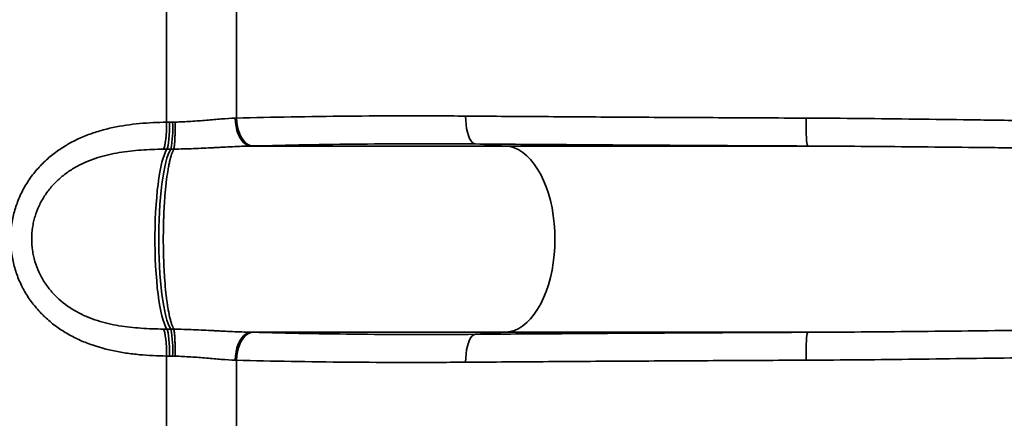
# Model space of a CAD drawing. Units: millimetres. Extents: x 0 to 12602, y -2 to 8910.
# Drawn here: x 4186 to 4714, y 5780 to 5994 of the extents above; entities that cross this region are included whole.
import ezdxf

# ---------------------------------------------------------------- set-up
doc = ezdxf.new("R2010")
doc.units = ezdxf.units.MM
doc.header["$LTSCALE"] = 127
doc.layers.add('Mitat', color=1, linetype='Continuous')

msp = doc.modelspace()

# ---------------------------------------------------------------- hatches: boundary and pattern name
at = {"layer": 'Mitat'}
h = msp.add_hatch(dxfattribs=at)
h.set_pattern_fill('AR-CONC', color=256, scale=0.5, style=0)
h.paths.add_polyline_path([(2962.05, 6314.42, -0.322842), (2951.01, 6328.06), (2951.01, 6204.96, -0.31065), (2962.01, 6217.92, 0.764748)], flags=17)
h.paths.add_polyline_path([(2962.01, 6119.44, -0.319346), (2950.97, 6132.87), (2950.95, 6007.59, -0.354548), (2962.01, 6022.92, 0.765092)], flags=17)
h.paths.add_polyline_path([(5240.93, 6133.91, -0.338669), (5229.85, 6119.44, 0.765092), (5229.85, 6022.92, -0.338669), (5240.93, 6008.44)], flags=17)
edge = h.paths.add_edge_path()
edge.add_line((2512.23, 5411.18), (3280.81, 5411.19))
edge.add_arc((3283.85, 5742.35), 331.17, 256.0889, 269.4751, ccw=False)
edge.add_arc((3282.28, 5741.41), 329.88, 183.2164, 256.314, ccw=False)
edge.add_arc((27385.66, 6947.69), 24463.42, 182.775332, 182.869782, ccw=False)
edge.add_line((2950.93, 5763.18), (2950.99, 6329.18))
edge.add_arc((3280.93, 6323.11), 330, 149.2704, 178.9461, ccw=False)
edge.add_arc((2988.84, 6496.74), 9.8, 329.2829, 375.7659)
edge.add_line((2998.27, 6499.4), (2996.95, 6504.46))
edge.add_arc((3006.61, 6507.05), 10, 154.108, 195, ccw=False)
edge.add_line((2997.61, 6511.42), (2982.85, 6526.17))
edge.add_line((2982.85, 6526.17), (2986.74, 6530.06))
edge.add_line((2986.74, 6530.06), (2942.9, 6573.9))
edge.add_line((2942.9, 6573.9), (2944.32, 6582.39))
edge.add_line((2944.32, 6582.39), (2923.1, 6591.18))
edge.add_line((2923.1, 6591.18), (2918.1, 6584.18))
edge.add_line((2918.1, 6584.18), (2856.1, 6584.18))
edge.add_line((2856.1, 6584.18), (2856.1, 6578.68))
edge.add_line((2856.1, 6578.68), (2833.1, 6578.68))
edge.add_line((2833.1, 6578.68), (2833.1, 6584.18))
edge.add_line((2833.1, 6584.18), (2831.1, 6584.18))
edge.add_line((2831.1, 6584.18), (2831.1, 6591.18))
edge.add_line((2831.1, 6591.18), (1953.8, 6608.72))
edge.add_line((1953.8, 6608.72), (2512.23, 5411.18))
edge = h.paths.add_edge_path(flags=16)
edge.add_arc((2965.93, 5938.91), 15, 180, 254.8386)
edge.add_arc((2948.93, 5876.18), 50, -74.8386, 74.8386, ccw=False)
edge.add_arc((2965.93, 5813.44), 15, 105.1614, 180)
edge.add_line((2950.93, 5813.44), (2950.93, 5938.91))
edge = h.paths.add_edge_path(flags=17)
edge.add_arc((5225.93, 5938.91), 15, 285.1614, 360, ccw=False)
edge.add_arc((5242.93, 5876.18), 50, 105.1614, 254.8386)
edge.add_arc((5225.93, 5813.44), 15, 0, 74.8386, ccw=False)
edge.add_line((5240.93, 5813.44), (5240.93, 5938.91))
edge = h.paths.add_edge_path()
edge.add_line((6214.42, 6555.47), (5680.82, 5411.18))
edge.add_line((5680.82, 5411.18), (4913.02, 5411.97))
edge.add_arc((4910.73, 5741.33), 329.37, 270.3987, 342.8708)
edge.add_arc((4736.7, 5774.2), 505.75, 345.1197, 364.4496)
edge.add_line((5240.93, 5813.44), (5240.93, 6203.44))
edge.add_arc((5225.93, 6203.44), 15, 0, 74.8386)
edge.add_arc((5242.93, 6266.18), 50, 105.1614, 254.8386, ccw=False)
edge.add_arc((5225.93, 6328.91), 15, 285.1614, 360)
edge.add_line((5240.93, 6328.91), (5240.93, 6398.44))
edge.add_arc((5225.93, 6398.44), 15, 0, 74.8386)
edge.add_arc((5242.93, 6461.18), 50, 105.1614, 254.8386, ccw=False)
edge.add_arc((5225.93, 6523.91), 15, 285.1614, 360)
edge.add_line((5240.93, 6523.91), (5240.93, 6547.99))
edge.add_line((5240.93, 6547.99), (5243.67, 6555.62))
edge.add_line((5243.67, 6555.62), (5245.93, 6555.62))
edge.add_line((5245.93, 6555.62), (5245.93, 6571.18))
edge.add_line((5245.93, 6571.18), (5251.93, 6571.18))
edge.add_line((5251.93, 6571.18), (5251.93, 6563.66))
edge.add_line((5251.93, 6563.66), (5256.93, 6559.98))
edge.add_line((5256.93, 6559.98), (5279.76, 6559.98))
edge.add_line((5279.76, 6559.98), (5282.97, 6567.18))
edge.add_line((5282.97, 6567.18), (5398.89, 6567.18))
edge.add_line((5398.89, 6567.18), (5402.1, 6559.98))
edge.add_line((5402.1, 6559.98), (5424.93, 6559.98))
edge.add_line((5424.93, 6559.98), (5429.93, 6563.66))
edge.add_line((5429.93, 6563.66), (5429.93, 6571.18))
edge.add_line((5429.93, 6571.18), (6214.42, 6555.47))
edge = h.paths.add_edge_path()
edge.add_line((1841.3, 6849.99), (1878.48, 6770.26))
edge.add_line((1878.48, 6770.26), (2831.1, 6751.21))
edge.add_line((2831.1, 6751.21), (2831.1, 6758.18))
edge.add_line((2831.1, 6758.18), (2833.1, 6758.18))
edge.add_line((2833.1, 6758.18), (2833.1, 6763.68))
edge.add_line((2833.1, 6763.68), (2856.1, 6763.68))
edge.add_line((2856.1, 6763.68), (2856.1, 6758.18))
edge.add_line((2856.1, 6758.18), (2918.1, 6758.18))
edge.add_line((2918.1, 6758.18), (2923.1, 6751.18))
edge.add_arc((2923.1, 6561.18), 190, 45, 90, ccw=False)
edge.add_line((3057.45, 6695.53), (3065.94, 6696.94))
edge.add_line((3065.94, 6696.94), (3109.78, 6653.1))
edge.add_line((3109.78, 6653.1), (3113.67, 6656.99))
edge.add_line((3113.67, 6656.99), (3128.43, 6642.23))
edge.add_arc((3132.79, 6633.23), 10, 75, 115.892, ccw=False)
edge.add_line((3135.38, 6642.89), (3160.06, 6636.28))
edge.add_arc((3162.66, 6645.94), 10, 254.9621, 305)
edge.add_line((3168.39, 6637.75), (3190.33, 6657.02))
edge.add_line((3190.33, 6657.02), (3187.64, 6668.36))
edge.add_line((3187.64, 6668.36), (3191.42, 6688.81))
edge.add_line((3191.42, 6688.81), (3202.91, 6704.07))
edge.add_line((3202.91, 6704.07), (3217.55, 6714.13))
edge.add_line((3217.55, 6714.13), (3238.02, 6718.22))
edge.add_line((3238.02, 6718.22), (3255.5, 6714.45))
edge.add_line((3255.5, 6714.45), (3263.74, 6708.42))
edge.add_line((3263.74, 6708.42), (3269.4, 6708.47))
edge.add_line((3269.4, 6708.47), (3278.18, 6714.62))
edge.add_arc((3295.39, 6690.05), 30, 90, 125, ccw=False)
edge.add_line((3295.39, 6720.05), (3804.1, 6720.05))
edge.add_line((3804.1, 6720.05), (3881.9, 6729.37))
edge.add_line((3881.9, 6729.37), (3890.68, 6733.66))
edge.add_line((3890.68, 6733.66), (3892.68, 6735.66))
edge.add_line((3892.68, 6735.66), (3878.54, 6749.8))
edge.add_line((3878.54, 6749.8), (3876.42, 6747.68))
edge.add_line((3876.42, 6747.68), (3874.65, 6749.45))
edge.add_line((3874.65, 6749.45), (3879.78, 6754.58))
edge.add_line((3879.78, 6754.58), (3867.17, 6766.4))
edge.add_line((3867.17, 6766.4), (3867.8, 6769.7))
edge.add_line((3867.8, 6769.7), (3868.64, 6771.72))
edge.add_line((3868.64, 6771.72), (3867.22, 6773.14))
edge.add_line((3867.22, 6773.14), (3868.29, 6774.2))
edge.add_line((3868.29, 6774.2), (3866.87, 6775.61))
edge.add_line((3866.87, 6775.61), (3869.35, 6778.09))
edge.add_line((3869.35, 6778.09), (3797.44, 6849.99))
edge.add_line((3797.44, 6849.99), (1841.3, 6849.99))
h.paths.add_polyline_path([(6288.35, 6714.02), (6351.75, 6849.99), (5263.54, 6849.99), (5258.28, 6775.88), (5253.23, 6763.47), (5245, 6744.62), (5251.93, 6738.7), (5256.93, 6742.38), (5279.76, 6742.38), (5282.97, 6735.18), (5398.89, 6735.18), (5402.1, 6742.38), (5424.93, 6742.38), (5429.93, 6738.7), (5429.93, 6731.18)])

# ---------------------------------------------------------------- linework, layer by layer
at = {"color": 7, "linetype": 'Continuous', "lineweight": 35}
for p, q in [((4264.87, 6008.45), (4264.87, 5938.9)), ((4302.42, 5941.16), (4302.42, 6006.19)), ((4446.95, 5926.14), (4310.07, 5926.14)), ((4446.95, 5926.14), (4430.59, 5927.24)), ((4446.95, 5926.14), (4608.89, 5926.14)), ((4446.95, 5826.21), (4310.07, 5826.21)), ((4430.59, 5825.12), (4446.95, 5826.21)), ((4446.95, 5826.21), (4608.89, 5826.21)), ((4264.87, 5813.45), (4264.87, 5767.53)), ((4302.42, 5742.28), (4302.42, 5811.19))]:
    msp.add_line(p, q, dxfattribs=at)
at = {"color": 7, "linetype": 'Continuous', "lineweight": 35, "flags": 128}
for points in [[(4310.07, 5926.14), (4308.77, 5926.39), (4307.51, 5926.99), (4306.31, 5927.92), (4305.19, 5929.16), (4304.2, 5930.69), (4303.34, 5932.47), (4302.64, 5934.45), (4302.11, 5936.59), (4301.78, 5938.83), (4301.64, 5941.13)], [(4311.08, 5926.17), (4309.75, 5926.42), (4308.45, 5927.01), (4307.21, 5927.94), (4306.07, 5929.19), (4305.05, 5930.71), (4304.16, 5932.49), (4303.44, 5934.47), (4302.91, 5936.61), (4302.56, 5938.86), (4302.42, 5941.16)], [(4430.59, 5927.24), (4429.74, 5927.49), (4428.92, 5928.1), (4428.15, 5929.04), (4427.44, 5930.28), (4426.81, 5931.81), (4426.28, 5933.58), (4425.86, 5935.56), (4425.55, 5937.69), (4425.37, 5939.93), (4425.32, 5942.23)], [(4608.89, 5926.14), (4608.75, 5926.4), (4608.61, 5927.01), (4608.48, 5927.95), (4608.36, 5929.19), (4608.26, 5930.72), (4608.17, 5932.49), (4608.11, 5934.47), (4608.06, 5936.6), (4608.04, 5938.84), (4608.04, 5941.13)], [(4263.1, 5924.43), (4263.49, 5925.26), (4263.85, 5926.45), (4264.16, 5927.98), (4264.43, 5929.79), (4264.64, 5931.85), (4264.78, 5934.09), (4264.86, 5936.47), (4264.87, 5938.9)], [(4265.02, 5924.44), (4265.34, 5925.27), (4265.64, 5926.47), (4265.89, 5927.99), (4266.11, 5929.81), (4266.28, 5931.86), (4266.4, 5934.11), (4266.46, 5936.48), (4266.47, 5938.92)], [(4265.02, 5827.91), (4264.33, 5829.18), (4263.65, 5830.78), (4263, 5832.71), (4262.38, 5834.95), (4261.79, 5837.47), (4261.25, 5840.28), (4260.74, 5843.34), (4260.29, 5846.63), (4259.88, 5850.13), (4259.53, 5853.81), (4259.23, 5857.66), (4258.98, 5861.64), (4258.8, 5865.72), (4258.68, 5869.87), (4258.62, 5874.07), (4258.62, 5878.28), (4258.68, 5882.48), (4258.8, 5886.64), (4258.98, 5890.72), (4259.23, 5894.69), (4259.53, 5898.54), (4259.88, 5902.22), (4260.29, 5905.73), (4260.74, 5909.02), (4261.25, 5912.08), (4261.79, 5914.88), (4262.38, 5917.41), (4263, 5919.64), (4263.65, 5921.57), (4264.33, 5923.17), (4265.02, 5924.44)], [(4267.09, 5827.89), (4266.39, 5829.15), (4265.71, 5830.76), (4265.06, 5832.68), (4264.44, 5834.91), (4263.85, 5837.44), (4263.31, 5840.24), (4262.8, 5843.3), (4262.34, 5846.6), (4261.94, 5850.1), (4261.58, 5853.79), (4261.28, 5857.64), (4261.04, 5861.62), (4260.85, 5865.7), (4260.73, 5869.86), (4260.67, 5874.07), (4260.67, 5878.29), (4260.73, 5882.49), (4260.85, 5886.65), (4261.04, 5890.73), (4261.28, 5894.72), (4261.58, 5898.56), (4261.94, 5902.25), (4262.34, 5905.76), (4262.8, 5909.05), (4263.31, 5912.11), (4263.85, 5914.91), (4264.44, 5917.44), (4265.06, 5919.67), (4265.71, 5921.6), (4266.39, 5923.2), (4267.09, 5924.46)], [(4446.95, 5826.21), (4449.27, 5826.55), (4451.57, 5827.24), (4453.82, 5828.3), (4456.02, 5829.7), (4458.15, 5831.43), (4460.19, 5833.5), (4462.12, 5835.87), (4463.94, 5838.53), (4465.63, 5841.47), (4467.17, 5844.66), (4468.56, 5848.08), (4469.79, 5851.71), (4470.84, 5855.51), (4471.71, 5859.46), (4472.4, 5863.53), (4472.89, 5867.69), (4473.19, 5871.92), (4473.29, 5876.18), (4473.19, 5880.43), (4472.89, 5884.66), (4472.4, 5888.82), (4471.71, 5892.9), (4470.84, 5896.85), (4469.79, 5900.65), (4468.56, 5904.27), (4467.17, 5907.69), (4465.63, 5910.88), (4463.94, 5913.82), (4462.12, 5916.48), (4460.19, 5918.86), (4458.15, 5920.92), (4456.02, 5922.66), (4453.82, 5924.06), (4451.57, 5925.11), (4449.27, 5925.81), (4446.95, 5926.14)], [(4263.1, 5827.93), (4263.49, 5827.09), (4263.85, 5825.9), (4264.16, 5824.38), (4264.43, 5822.56), (4264.64, 5820.5), (4264.78, 5818.26), (4264.86, 5815.89), (4264.87, 5813.45)], [(4265.02, 5827.91), (4265.34, 5827.08), (4265.64, 5825.89), (4265.89, 5824.36), (4266.11, 5822.55), (4266.28, 5820.49), (4266.4, 5818.24), (4266.46, 5815.87), (4266.47, 5813.43)], [(4310.07, 5826.21), (4308.77, 5825.96), (4307.51, 5825.37), (4306.31, 5824.44), (4305.19, 5823.19), (4304.2, 5821.66), (4303.34, 5819.89), (4302.64, 5817.91), (4302.11, 5815.77), (4301.78, 5813.52), (4301.64, 5811.22)], [(4311.08, 5826.18), (4309.75, 5825.94), (4308.45, 5825.34), (4307.21, 5824.41), (4306.07, 5823.17), (4305.05, 5821.64), (4304.16, 5819.86), (4303.44, 5817.88), (4302.91, 5815.74), (4302.56, 5813.5), (4302.42, 5811.19)], [(4430.59, 5825.12), (4429.74, 5824.86), (4428.92, 5824.25), (4428.15, 5823.32), (4427.44, 5822.07), (4426.81, 5820.54), (4426.28, 5818.77), (4425.86, 5816.79), (4425.55, 5814.66), (4425.37, 5812.42), (4425.32, 5810.13)], [(4608.89, 5826.21), (4608.75, 5825.95), (4608.61, 5825.35), (4608.48, 5824.41), (4608.36, 5823.16), (4608.26, 5821.63), (4608.17, 5819.86), (4608.11, 5817.88), (4608.06, 5815.75), (4608.04, 5813.51), (4608.04, 5811.22)]]:
    msp.add_lwpolyline(points, dxfattribs=at)
at = {"color": 7, "linetype": 'Continuous', "lineweight": 35}
for centre, start, end in [((4210.9, 5935.51), 348.8801, 3.4452), ((4210.9, 5816.84), 356.5548, 11.1199)]:
    msp.add_arc(centre, 57.27, start, end, dxfattribs=at)
for points, knots in [([(4301.64, 5941.13), (4299.27, 5941.06), (4296.8, 5940.89), (4292.95, 5940.58), (4291.64, 5940.47), (4288.98, 5940.25), (4287.62, 5940.13), (4283.48, 5939.78), (4280.69, 5939.55), (4275.08, 5939.19), (4272.25, 5939.06), (4269.39, 5938.98)], [0, 0, 0, 0, 0.25, 0.25, 0.375, 0.375, 0.5, 0.5, 0.75, 0.75, 1, 1, 1, 1]), ([(4425.32, 5942.23), (4414.42, 5942.31), (4403.69, 5942.35), (4382.55, 5942.33), (4372.14, 5942.28), (4341.42, 5942), (4321.59, 5941.64), (4302.42, 5941.16)], [0, 0, 0, 0, 0.25, 0.25, 0.5, 0.5, 1, 1, 1, 1]), ([(4608.04, 5941.13), (4592.26, 5941.2), (4576.63, 5941.28), (4545.64, 5941.44), (4514.91, 5941.61), (4484.73, 5941.81), (4454.82, 5942.01), (4440, 5942.11), (4425.32, 5942.23)], [0, 0, 0, 0, 0.25, 0.25, 0.5, 0.75, 0.75, 1, 1, 1, 1]), ([(4839.35, 5938.91), (4820.77, 5938.91), (4801.99, 5939), (4763.99, 5939.32), (4744.79, 5939.55), (4720.52, 5939.87), (4715.66, 5939.94), (4708.34, 5940.04), (4705.89, 5940.07), (4701.01, 5940.14), (4698.57, 5940.17), (4686.35, 5940.34), (4676.58, 5940.47), (4647.23, 5940.84), (4627.64, 5941.05), (4608.04, 5941.13)], [0, 0, 0, 0, 0.25, 0.25, 0.5, 0.5, 0.5625, 0.5625, 0.59375, 0.59375, 0.625, 0.625, 0.75, 0.75, 1, 1, 1, 1]), ([(4264.87, 5938.9), (4262.44, 5938.88), (4260.02, 5938.81), (4255.19, 5938.57), (4252.78, 5938.4), (4245.57, 5937.73), (4240.8, 5937.05), (4233.7, 5935.54), (4231.35, 5934.96), (4227.84, 5933.93), (4226.67, 5933.56), (4224.36, 5932.78), (4223.21, 5932.37), (4217.55, 5930.17), (4213.2, 5928.01), (4208.06, 5924.72), (4207.04, 5924.03), (4205.05, 5922.59), (4204.07, 5921.85), (4201.23, 5919.54), (4199.43, 5917.91), (4196.05, 5914.44), (4194.45, 5912.6), (4192.23, 5909.69), (4191.51, 5908.69), (4190.14, 5906.64), (4189.48, 5905.59), (4187.62, 5902.39), (4186.53, 5900.2), (4184.64, 5895.69), (4183.83, 5893.38), (4182.86, 5889.81), (4182.57, 5888.61), (4182.07, 5886.17), (4181.86, 5884.94), (4181.36, 5881.27), (4181.19, 5878.82), (4181.17, 5873.91), (4181.33, 5871.45), (4181.73, 5868.36), (4181.82, 5867.75), (4182.02, 5866.52), (4182.13, 5865.91), (4182.49, 5864.09), (4182.77, 5862.89), (4183.72, 5859.33), (4184.51, 5857), (4185.92, 5853.59), (4186.43, 5852.47), (4187.25, 5850.8), (4187.53, 5850.24), (4188.12, 5849.15), (4188.42, 5848.61), (4189.95, 5845.94), (4191.3, 5843.89), (4194.25, 5839.99), (4195.85, 5838.13), (4197.99, 5835.91), (4198.43, 5835.48), (4199.32, 5834.62), (4199.76, 5834.19), (4201.12, 5832.95), (4202.05, 5832.15), (4204.89, 5829.84), (4206.86, 5828.41), (4209.94, 5826.43), (4210.98, 5825.79), (4213.11, 5824.58), (4214.19, 5824), (4217.47, 5822.34), (4219.7, 5821.35), (4226.47, 5818.71), (4231.11, 5817.37), (4237.05, 5816.1), (4238.24, 5815.86), (4240.63, 5815.43), (4241.84, 5815.23), (4245.46, 5814.7), (4247.87, 5814.41), (4252.72, 5813.96), (4255.14, 5813.79), (4260, 5813.55), (4262.43, 5813.48), (4264.87, 5813.45)], [0, 0, 0, 0, 0.03125, 0.03125, 0.0625, 0.0625, 0.125, 0.125, 0.15625, 0.15625, 0.171875, 0.171875, 0.1875, 0.1875, 0.25, 0.25, 0.265625, 0.265625, 0.28125, 0.28125, 0.3125, 0.3125, 0.34375, 0.34375, 0.359375, 0.359375, 0.375, 0.375, 0.40625, 0.40625, 0.4375, 0.4375, 0.453125, 0.453125, 0.46875, 0.46875, 0.5, 0.5, 0.53125, 0.53125, 0.539062, 0.539062, 0.546875, 0.546875, 0.5625, 0.5625, 0.59375, 0.59375, 0.609375, 0.609375, 0.617187, 0.617187, 0.625, 0.625, 0.65625, 0.65625, 0.6875, 0.6875, 0.695312, 0.695312, 0.703125, 0.703125, 0.71875, 0.71875, 0.75, 0.75, 0.765625, 0.765625, 0.78125, 0.78125, 0.8125, 0.8125, 0.875, 0.875, 0.890625, 0.890625, 0.90625, 0.90625, 0.9375, 0.9375, 0.96875, 0.96875, 1, 1, 1, 1]), ([(4268.73, 5924.49), (4268.79, 5924.7), (4268.85, 5924.97), (4268.96, 5925.65), (4269.01, 5926.04), (4269.09, 5926.73), (4269.11, 5926.97), (4269.15, 5927.48), (4269.17, 5927.74), (4269.23, 5928.58), (4269.27, 5929.18), (4269.31, 5930.16), (4269.33, 5930.5), (4269.35, 5931.19), (4269.36, 5931.54), (4269.39, 5932.62), (4269.4, 5933.36), (4269.42, 5934.53), (4269.42, 5934.93), (4269.42, 5935.73), (4269.42, 5936.53), (4269.41, 5937.34), (4269.41, 5938.16), (4269.4, 5938.57), (4269.39, 5938.98)], [0, 0, 0, 0, 0.125, 0.125, 0.25, 0.25, 0.3125, 0.3125, 0.375, 0.375, 0.5, 0.5, 0.5625, 0.5625, 0.625, 0.625, 0.75, 0.75, 0.8125, 0.8125, 0.875, 0.9375, 0.9375, 1, 1, 1, 1]), ([(4263.1, 5827.93), (4259.08, 5827.96), (4255.09, 5828.1), (4249.13, 5828.53), (4247.15, 5828.71), (4243.21, 5829.15), (4241.23, 5829.42), (4235.37, 5830.4), (4231.53, 5831.28), (4225.9, 5833.07), (4224.05, 5833.74), (4221.3, 5834.89), (4220.39, 5835.3), (4218.59, 5836.17), (4217.69, 5836.62), (4213.31, 5839.02), (4210.04, 5841.3), (4206.3, 5844.69), (4205.57, 5845.39), (4204.16, 5846.84), (4203.48, 5847.59), (4201.53, 5849.89), (4200.33, 5851.5), (4198.69, 5854.06), (4198.17, 5854.93), (4197.44, 5856.28), (4197.2, 5856.73), (4196.74, 5857.64), (4196.52, 5858.1), (4195.47, 5860.42), (4194.75, 5862.31), (4193.89, 5865.23), (4193.64, 5866.21), (4193.21, 5868.21), (4193.02, 5869.22), (4192.59, 5872.27), (4192.45, 5874.31), (4192.46, 5878.36), (4192.62, 5880.39), (4193, 5882.91), (4193.08, 5883.42), (4193.27, 5884.43), (4193.38, 5884.93), (4193.71, 5886.43), (4193.97, 5887.42), (4194.86, 5890.33), (4195.58, 5892.21), (4197.28, 5895.87), (4198.26, 5897.64), (4199.93, 5900.21), (4200.51, 5901.04), (4201.72, 5902.65), (4202.35, 5903.43), (4204.3, 5905.71), (4205.69, 5907.13), (4208.65, 5909.78), (4210.22, 5911.02), (4212.27, 5912.47), (4212.69, 5912.75), (4213.53, 5913.3), (4213.95, 5913.57), (4215.23, 5914.36), (4216.09, 5914.85), (4220.45, 5917.22), (4224.1, 5918.72), (4228.84, 5920.22), (4229.79, 5920.5), (4231.71, 5921.02), (4232.67, 5921.26), (4235.56, 5921.93), (4237.49, 5922.31), (4243.32, 5923.27), (4247.23, 5923.69), (4255.12, 5924.25), (4259.09, 5924.39), (4263.1, 5924.43)], [0, 0, 0, 0, 0.0625, 0.0625, 0.09375, 0.09375, 0.125, 0.125, 0.1875, 0.1875, 0.21875, 0.21875, 0.234375, 0.234375, 0.25, 0.25, 0.3125, 0.3125, 0.328125, 0.328125, 0.34375, 0.34375, 0.375, 0.375, 0.390625, 0.390625, 0.398438, 0.398438, 0.40625, 0.40625, 0.4375, 0.4375, 0.453125, 0.453125, 0.46875, 0.46875, 0.5, 0.5, 0.53125, 0.53125, 0.539063, 0.539063, 0.546875, 0.546875, 0.5625, 0.5625, 0.59375, 0.59375, 0.625, 0.625, 0.640625, 0.640625, 0.65625, 0.65625, 0.6875, 0.6875, 0.71875, 0.71875, 0.726563, 0.726563, 0.734375, 0.734375, 0.75, 0.75, 0.8125, 0.8125, 0.828125, 0.828125, 0.84375, 0.84375, 0.875, 0.875, 0.9375, 0.9375, 1, 1, 1, 1]), ([(4268.73, 5924.49), (4268.53, 5924.14), (4268.33, 5923.73), (4268.04, 5923.04), (4267.94, 5922.8), (4267.75, 5922.28), (4267.65, 5922.01), (4267.18, 5920.6), (4266.82, 5919.28), (4266.31, 5917.02), (4266.14, 5916.22), (4265.82, 5914.52), (4265.66, 5913.62), (4265.2, 5910.81), (4264.93, 5908.8), (4264.55, 5905.57), (4264.43, 5904.45), (4264.26, 5902.73), (4264.21, 5902.15), (4264.1, 5900.96), (4264.05, 5900.36), (4263.8, 5897.34), (4263.64, 5894.85), (4263.44, 5890.99), (4263.38, 5889.68), (4263.3, 5887.7), (4263.28, 5887.03), (4263.24, 5885.69), (4263.22, 5885.01), (4263.13, 5881.62), (4263.1, 5878.91), (4263.1, 5874.84), (4263.11, 5873.48), (4263.13, 5871.44), (4263.14, 5870.76), (4263.17, 5869.4), (4263.18, 5868.72), (4263.27, 5865.32), (4263.37, 5862.67), (4263.57, 5858.79), (4263.65, 5857.51), (4263.81, 5854.98), (4263.91, 5853.75), (4264.2, 5850.15), (4264.42, 5847.87), (4264.8, 5844.63), (4264.93, 5843.58), (4265.15, 5842.05), (4265.22, 5841.55), (4265.36, 5840.58), (4265.44, 5840.1), (4265.82, 5837.77), (4266.14, 5836.09), (4266.65, 5833.82), (4266.83, 5833.11), (4267.1, 5832.11), (4267.19, 5831.79), (4267.38, 5831.18), (4267.47, 5830.88), (4267.94, 5829.48), (4268.33, 5828.57), (4268.73, 5827.87)], [0, 0, 0, 0, 0.03125, 0.03125, 0.046875, 0.046875, 0.0625, 0.0625, 0.125, 0.125, 0.15625, 0.15625, 0.1875, 0.1875, 0.25, 0.25, 0.28125, 0.28125, 0.296875, 0.296875, 0.3125, 0.3125, 0.375, 0.375, 0.40625, 0.40625, 0.421875, 0.421875, 0.4375, 0.4375, 0.5, 0.5, 0.53125, 0.53125, 0.546875, 0.546875, 0.5625, 0.5625, 0.625, 0.625, 0.65625, 0.65625, 0.6875, 0.6875, 0.75, 0.75, 0.78125, 0.78125, 0.796875, 0.796875, 0.8125, 0.8125, 0.875, 0.875, 0.90625, 0.90625, 0.921875, 0.921875, 0.9375, 0.9375, 1, 1, 1, 1]), ([(4268.73, 5924.49), (4270.51, 5924.51), (4272.29, 5924.55), (4275.84, 5924.65), (4277.61, 5924.71), (4282.92, 5924.92), (4286.45, 5925.08), (4290.84, 5925.31), (4291.72, 5925.35), (4293.46, 5925.44), (4294.32, 5925.49), (4296.9, 5925.62), (4298.6, 5925.71), (4303.62, 5925.95), (4306.89, 5926.08), (4310.07, 5926.14)], [0, 0, 0, 0, 0.125, 0.125, 0.25, 0.25, 0.5, 0.5, 0.5625, 0.5625, 0.625, 0.625, 0.75, 0.75, 1, 1, 1, 1]), ([(4311.08, 5926.17), (4329.71, 5926.65), (4348.98, 5927.01), (4378.86, 5927.29), (4388.98, 5927.34), (4409.54, 5927.36), (4419.98, 5927.32), (4430.59, 5927.24)], [0, 0, 0, 0, 0.5, 0.5, 0.75, 0.75, 1, 1, 1, 1]), ([(4430.59, 5927.24), (4444.91, 5927.12), (4459.37, 5927.02), (4488.56, 5926.82), (4518.01, 5926.62), (4547.99, 5926.45), (4578.24, 5926.29), (4593.5, 5926.21), (4608.89, 5926.14)], [0, 0, 0, 0, 0.25, 0.25, 0.5, 0.75, 0.75, 1, 1, 1, 1]), ([(4608.89, 5926.14), (4628.07, 5926.08), (4647.25, 5925.92), (4676.02, 5925.63), (4685.61, 5925.53), (4697.6, 5925.4), (4700, 5925.38), (4704.8, 5925.32), (4707.2, 5925.3), (4714.39, 5925.22), (4719.16, 5925.17), (4742.99, 5924.92), (4761.83, 5924.75), (4799.11, 5924.5), (4817.54, 5924.44), (4835.75, 5924.44)], [0, 0, 0, 0, 0.25, 0.25, 0.375, 0.375, 0.40625, 0.40625, 0.4375, 0.4375, 0.5, 0.5, 0.75, 0.75, 1, 1, 1, 1]), ([(4310.07, 5826.21), (4306.89, 5826.27), (4303.62, 5826.41), (4298.59, 5826.64), (4296.9, 5826.73), (4294.32, 5826.86), (4293.45, 5826.91), (4291.72, 5827), (4290.84, 5827.05), (4286.44, 5827.27), (4282.92, 5827.44), (4275.84, 5827.71), (4272.29, 5827.81), (4268.73, 5827.87)], [0, 0, 0, 0, 0.25, 0.25, 0.375, 0.375, 0.4375, 0.4375, 0.5, 0.5, 0.75, 0.75, 1, 1, 1, 1]), ([(4268.73, 5827.87), (4268.79, 5827.65), (4268.85, 5827.38), (4268.96, 5826.71), (4269.01, 5826.31), (4269.09, 5825.63), (4269.11, 5825.38), (4269.15, 5824.88), (4269.17, 5824.61), (4269.23, 5823.78), (4269.27, 5823.17), (4269.31, 5822.19), (4269.33, 5821.86), (4269.35, 5821.17), (4269.36, 5820.82), (4269.39, 5819.74), (4269.4, 5818.99), (4269.42, 5817.82), (4269.42, 5817.42), (4269.42, 5816.63), (4269.42, 5815.83), (4269.41, 5815.01), (4269.41, 5814.2), (4269.4, 5813.78), (4269.39, 5813.37)], [0, 0, 0, 0, 0.125, 0.125, 0.25, 0.25, 0.3125, 0.3125, 0.375, 0.375, 0.5, 0.5, 0.5625, 0.5625, 0.625, 0.625, 0.75, 0.75, 0.8125, 0.8125, 0.875, 0.9375, 0.9375, 1, 1, 1, 1]), ([(4430.59, 5825.12), (4419.98, 5825.03), (4409.54, 5825), (4388.98, 5825.01), (4378.86, 5825.06), (4348.98, 5825.35), (4329.71, 5825.7), (4311.08, 5826.18)], [0, 0, 0, 0, 0.25, 0.25, 0.5, 0.5, 1, 1, 1, 1]), ([(4608.89, 5826.21), (4593.5, 5826.14), (4578.24, 5826.06), (4547.99, 5825.9), (4518.01, 5825.73), (4488.56, 5825.54), (4459.37, 5825.33), (4444.91, 5825.23), (4430.59, 5825.12)], [0, 0, 0, 0, 0.25, 0.25, 0.5, 0.75, 0.75, 1, 1, 1, 1]), ([(4835.75, 5827.92), (4817.54, 5827.92), (4799.08, 5827.85), (4771.03, 5827.67), (4761.62, 5827.59), (4749.78, 5827.49), (4747.41, 5827.47), (4742.66, 5827.42), (4740.28, 5827.4), (4733.14, 5827.33), (4728.37, 5827.28), (4704.55, 5827.03), (4685.46, 5826.81), (4647.22, 5826.44), (4628.07, 5826.28), (4608.89, 5826.21)], [0, 0, 0, 0, 0.25, 0.25, 0.375, 0.375, 0.40625, 0.40625, 0.4375, 0.4375, 0.5, 0.5, 0.75, 0.75, 1, 1, 1, 1]), ([(4269.39, 5813.37), (4270.82, 5813.34), (4272.24, 5813.28), (4275.08, 5813.15), (4276.49, 5813.07), (4280.7, 5812.8), (4283.48, 5812.58), (4287.62, 5812.23), (4288.98, 5812.11), (4291.64, 5811.88), (4292.95, 5811.77), (4296.8, 5811.46), (4299.27, 5811.3), (4301.64, 5811.22)], [0, 0, 0, 0, 0.125, 0.125, 0.25, 0.25, 0.5, 0.5, 0.625, 0.625, 0.75, 0.75, 1, 1, 1, 1]), ([(4608.04, 5811.22), (4627.64, 5811.31), (4647.2, 5811.51), (4686.22, 5812), (4705.68, 5812.28), (4729.95, 5812.61), (4734.8, 5812.67), (4742.07, 5812.76), (4744.49, 5812.79), (4749.33, 5812.85), (4751.74, 5812.88), (4763.8, 5813.01), (4773.38, 5813.11), (4801.96, 5813.35), (4820.78, 5813.44), (4839.35, 5813.44)], [0, 0, 0, 0, 0.25, 0.25, 0.5, 0.5, 0.5625, 0.5625, 0.59375, 0.59375, 0.625, 0.625, 0.75, 0.75, 1, 1, 1, 1]), ([(4302.42, 5811.19), (4321.59, 5810.71), (4341.42, 5810.36), (4372.14, 5810.07), (4382.55, 5810.02), (4403.69, 5810.01), (4414.42, 5810.04), (4425.32, 5810.13)], [0, 0, 0, 0, 0.5, 0.5, 0.75, 0.75, 1, 1, 1, 1]), ([(4425.32, 5810.13), (4440, 5810.24), (4454.82, 5810.34), (4484.73, 5810.55), (4514.91, 5810.74), (4545.64, 5810.91), (4576.63, 5811.07), (4592.26, 5811.15), (4608.04, 5811.22)], [0, 0, 0, 0, 0.25, 0.25, 0.5, 0.75, 0.75, 1, 1, 1, 1])]:
    msp.add_open_spline(points, degree=3, knots=knots, dxfattribs=at)
for points in [[(4302.42, 5941.16), (4302.16, 5941.15), (4301.9, 5941.14), (4301.64, 5941.13)], [(4266.47, 5938.92), (4265.94, 5938.92), (4265.4, 5938.91), (4264.87, 5938.9)], [(4268.06, 5938.95), (4267.53, 5938.94), (4267, 5938.93), (4266.47, 5938.92)], [(4269.39, 5938.98), (4268.95, 5938.97), (4268.5, 5938.96), (4268.06, 5938.95)], [(4263.1, 5924.43), (4263.74, 5924.43), (4264.38, 5924.44), (4265.02, 5924.44)], [(4265.02, 5924.44), (4265.71, 5924.45), (4266.4, 5924.46), (4267.09, 5924.46)], [(4267.09, 5924.46), (4267.64, 5924.47), (4268.18, 5924.48), (4268.73, 5924.49)], [(4268.73, 5924.49), (4268.73, 5924.49), (4268.73, 5924.49), (4268.73, 5924.49)], [(4310.07, 5926.14), (4310.41, 5926.15), (4310.74, 5926.16), (4311.08, 5926.17)], [(4265.02, 5827.91), (4264.38, 5827.91), (4263.74, 5827.92), (4263.1, 5827.93)], [(4267.09, 5827.89), (4266.4, 5827.9), (4265.71, 5827.91), (4265.02, 5827.91)], [(4268.73, 5827.87), (4268.18, 5827.87), (4267.64, 5827.88), (4267.09, 5827.89)], [(4268.73, 5827.87), (4268.73, 5827.87), (4268.73, 5827.87), (4268.73, 5827.87)], [(4311.08, 5826.18), (4310.74, 5826.19), (4310.41, 5826.2), (4310.07, 5826.21)], [(4264.87, 5813.45), (4265.4, 5813.44), (4265.94, 5813.44), (4266.47, 5813.43)], [(4266.47, 5813.43), (4267, 5813.42), (4267.53, 5813.41), (4268.06, 5813.4)], [(4268.06, 5813.4), (4268.5, 5813.39), (4268.95, 5813.38), (4269.39, 5813.37)], [(4301.64, 5811.22), (4301.9, 5811.21), (4302.16, 5811.2), (4302.42, 5811.19)]]:
    msp.add_open_spline(points, degree=3, dxfattribs=at)

doc.saveas('drawing.dxf')
